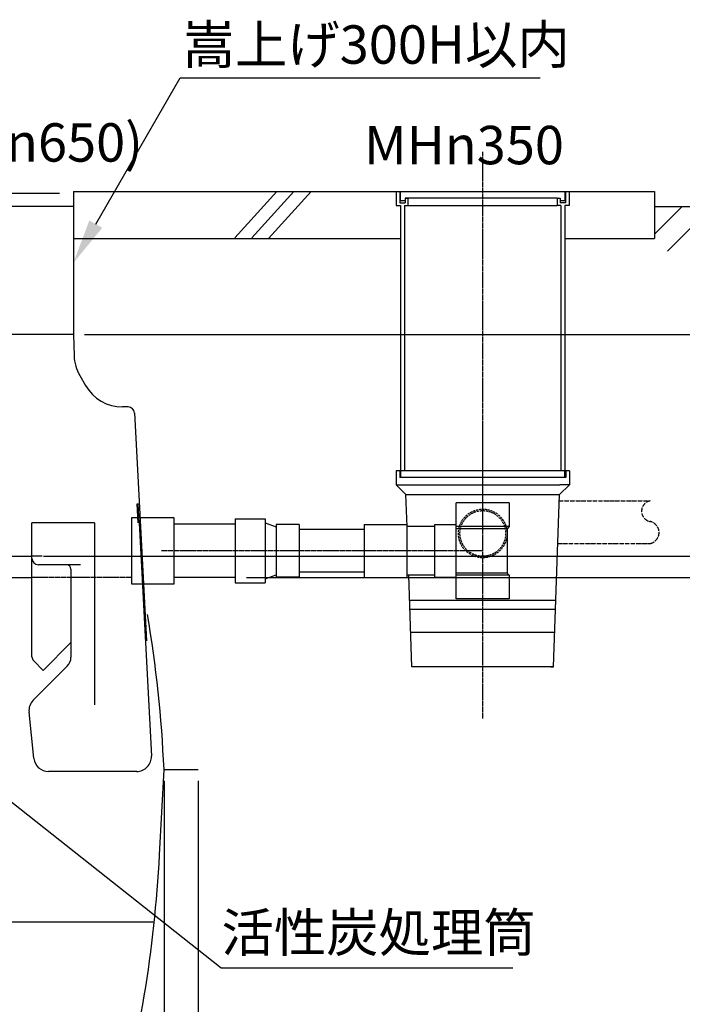
# Model space of a CAD drawing. Units: millimetres. Extents: x 0 to 12600, y 0 to 17820.
# Drawn here: x 6805 to 8359, y 5010 to 7318 of the extents above; entities that cross this region are included whole.
import ezdxf

# ---------------------------------------------------------------- set-up
doc = ezdxf.new("R2010")
doc.units = ezdxf.units.MM
for name, pattern in [('________________1_5', [7, 5, -2]), ('DASH_CENTER', [14, 11, -1, 1, -1]), ('DOT', [0, 0, 0]), ('PHANTOM', [13, 10, -1, 0, -1, 0, -1])]:
    doc.linetypes.add(name, pattern=pattern)
for name, color, linetype in [('1', 7, 'Continuous'), ('100DT', 7, 'Continuous'), ('100S', 7, 'Continuous'), ('100X130', 7, 'Continuous'), ('125X100SOCKET', 7, 'Continuous'), ('_2-1_ENBIKAN', 7, 'Continuous'), ('CENTER', 7, 'Continuous'), ('FILTER', 7, 'Continuous'), ('FUTAΦ350', 7, 'Continuous'), ('KASAAGE', 7, 'Continuous'), ('KASAAGEΦ350', 7, 'Continuous'), ('LINE1', 7, 'Continuous'), ('LINE2', 7, 'Continuous'), ('MANHOLE', 7, 'Continuous'), ('MANHOLE350', 7, 'Continuous'), ('MASUΦ350', 7, 'Continuous'), ('SUNPOU', 7, 'Continuous'), ('SYOUDOKUSOU', 7, 'Continuous'), ('TANK', 7, 'Continuous'), ('TEXT', 7, 'Continuous')]:
    doc.layers.add(name, color=color, linetype=linetype)
doc.styles.add('CONVERTER_13', font='txt.shx')
doc.styles.add('CONVERTER_14', font='MS Mincho.ttf', dxfattribs={"width": 0.988889})

msp = doc.modelspace()

# ---------------------------------------------------------------- hatches: boundary and pattern name
at = {"layer": 'SUNPOU', "linetype": 'Continuous'}
msp.add_hatch(color=9, dxfattribs=at).paths.add_polyline_path([(6998.7, 6830), (6931.1, 6747.8), (6968.4, 6847.5)])

# ---------------------------------------------------------------- linework, layer by layer
at = {"color": 2, "linetype": 'DASH_CENTER'}
for p, q in [((7890.5, 7008.1), (7890.5, 6135)), ((7890.5, 6072.8), (7137.4, 6072.8))]:
    msp.add_line(p, q, dxfattribs=at)
at = {"color": 2, "linetype": 'Continuous'}
for p, q in [((6957.3, 6580.3), (8925.1, 6580.3)), ((6957.3, 6580.3), (8625.1, 6580.3)), ((6861.1, 6060.3), (8625.1, 6060.3)), ((7337, 6010.3), (8925.1, 6010.3)), ((6662, 5582.2), (7277.7, 5095.5)), ((7143.6, 5534.1), (7143.6, 3841)), ((7143.6, 5534.1), (7143.6, 3841)), ((7223.6, 5534.1), (7223.6, 3841)), ((7277.7, 5095.5), (7960.9, 5095.5))]:
    msp.add_line(p, q, dxfattribs=at)
at = {"layer": '1', "color": 2, "linetype": 'Continuous'}
for p, q in [((6931.1, 6915.3), (8293.5, 6915.3)), ((7309.2, 6806.4), (7408.2, 6915.3)), ((7349.2, 6806.4), (7448.2, 6915.3)), ((7388.2, 6805.3), (7488.2, 6915.3)), ((8293.5, 6915.3), (8293.5, 6805.3)), ((8293.5, 6880.3), (8666.7, 6880.3)), ((8358.5, 6880.3), (8293.5, 6815.3)), ((8428.5, 6880.3), (8323.5, 6775.3)), ((6931.1, 6805.3), (7698, 6805.3)), ((8083, 6805.3), (8293.5, 6805.3))]:
    msp.add_line(p, q, dxfattribs=at)
at = {"layer": '1', "color": 2, "linetype": 'DOT'}
for p, q in [((7310.7, 6135.3), (7167.5, 6135.3)), ((7310.7, 6010.3), (7167.6, 6010.3))]:
    msp.add_line(p, q, dxfattribs=at)
at = {"layer": '1', "color": 2, "linetype": 'DASH_CENTER'}
msp.add_line((7067.6, 6010.3), (6834, 6010.3), dxfattribs=at)
at = {"layer": '100DT', "color": 7, "linetype": 'Continuous'}
for p, q in [((7833.8, 6185.8), (7828.8, 6185.8)), ((7828.8, 6010.8), (7828.8, 6185.8)), ((7947.8, 6185.8), (7833.8, 6185.8)), ((7952.8, 6185.8), (7947.8, 6185.8)), ((7952.8, 6185.8), (7952.8, 6129.8)), ((7778.8, 6010.8), (7778.8, 6134.8)), ((7778.8, 6134.8), (7828.8, 6134.8)), ((7952.8, 6129.8), (7828.8, 6129.8)), ((7947.8, 6124.8), (7828.8, 6124.8)), ((7952.8, 6129.8), (7947.8, 6124.8)), ((7947.8, 6124.8), (7947.8, 6020.8)), ((7828.8, 6010.8), (7778.8, 6010.8)), ((7947.8, 6020.8), (7828.8, 6020.8)), ((7952.8, 6015.8), (7828.8, 6015.8)), ((7828.8, 5960.8), (7828.8, 6010.8)), ((7947.8, 6020.8), (7952.8, 6015.8)), ((7952.8, 6015.8), (7952.8, 5960.8)), ((7833.8, 5960.8), (7828.8, 5960.8)), ((7947.8, 5960.8), (7833.8, 5960.8)), ((7952.8, 5960.8), (7947.8, 5960.8))]:
    msp.add_line(p, q, dxfattribs=at)
at = {"layer": '100S', "color": 7, "linetype": 'DOT'}
for p, q in [((7612.5, 6134.8), (7612.5, 6129.8)), ((7612.5, 6134.8), (7713.1, 6134.8)), ((7612.5, 6129.8), (7612.5, 6072.8)), ((7612.5, 6072.8), (7612.5, 6015.8)), ((7612.5, 6015.8), (7612.5, 6010.8)), ((7612.5, 6010.8), (7713.1, 6010.8))]:
    msp.add_line(p, q, dxfattribs=at)
at = {"layer": '100S', "color": 7, "linetype": 'Continuous'}
for p, q in [((7713.1, 6134.8), (7713.1, 6015.8)), ((7713.1, 6015.8), (7713.1, 6010.8))]:
    msp.add_line(p, q, dxfattribs=at)
at = {"layer": '100X130', "color": 7, "linetype": 'Continuous'}
for p, q in [((7778.8, 6129.8), (7713.3, 6129.8)), ((7778.8, 6015.8), (7713.1, 6015.8))]:
    msp.add_line(p, q, dxfattribs=at)
at = {"layer": '125X100SOCKET', "color": 2, "linetype": 'DOT'}
for p, q in [((7310.7, 6147.9), (7310.7, 5997.8)), ((7310.7, 6147.9), (7380.4, 6147.9)), ((7380.4, 6147.9), (7380.4, 5997.8)), ((7380.4, 6138.6), (7406.4, 6128.9)), ((7406.4, 6134.4), (7406.4, 6011.3)), ((7460.7, 6134.4), (7406.4, 6134.4)), ((7460.7, 6134.4), (7460.7, 6011.3)), ((7380.4, 6007.1), (7406.4, 6016.8)), ((7460.7, 6011.3), (7406.4, 6011.3)), ((7310.7, 5997.8), (7380.4, 5997.8))]:
    msp.add_line(p, q, dxfattribs=at)
at = {"layer": '_2-1_ENBIKAN', "color": 5, "linetype": 'PHANTOM'}
for p, q in [((8069.3, 6190.3), (8283.5, 6190.3)), ((8065.9, 6090.3), (8283.5, 6090.3))]:
    msp.add_line(p, q, dxfattribs=at)
for centre, radius, start, end in [((8287.8, 6166), 24.7, 100.094, 259.906), ((8277.8, 6116), 26.3, 282.454, 77.546)]:
    msp.add_arc(centre, radius, start, end, dxfattribs=at)
at = {"layer": 'CENTER', "color": 2, "linetype": 'DASH_CENTER'}
msp.add_line((7890.8, 5679.9), (7890.8, 6376.3), dxfattribs=at)
at = {"layer": 'FILTER', "color": 7, "linetype": 'Continuous'}
for p, q in [((7717.5, 6010.8), (7778.8, 6010.8)), ((7952.8, 6010.8), (8064.1, 6010.8)), ((8062.2, 5956.9), (7719.4, 5956.9)), ((8061.5, 5935.3), (7720.1, 5935.3)), ((8059.6, 5881.4), (7722, 5881.4))]:
    msp.add_line(p, q, dxfattribs=at)
at = {"layer": 'FUTAΦ350', "color": 2, "linetype": 'Continuous'}
for p, q in [((7698, 6260.8), (7698, 6244.8)), ((8083, 6260.8), (7698, 6260.8)), ((8083, 6244.8), (8083, 6260.8)), ((8072.3, 6244.8), (8065.8, 6244.8))]:
    msp.add_line(p, q, dxfattribs=at)
at = {"layer": 'KASAAGE', "color": 7, "linetype": 'Continuous'}
msp.add_line((6931.1, 6915.3), (6931.1, 6580.3), dxfattribs=at)
at = {"layer": 'KASAAGEΦ350', "color": 2, "linetype": 'Continuous'}
for p, q in [((7687.5, 6915.3), (7687.5, 6882.3)), ((7687.5, 6915.3), (8093.5, 6915.3)), ((7696, 6915.3), (7696, 6888.3)), ((8085, 6915.3), (8085, 6888.3)), ((8093.5, 6915.3), (8093.5, 6882.3)), ((7687.5, 6882.3), (7698, 6882.3)), ((7696, 6888.3), (7709, 6888.3)), ((7698, 6882.3), (7698, 6260.8)), ((7707, 6882.3), (7715.5, 6882.3)), ((7707, 6882.3), (7707, 6260.8)), ((7709, 6899.3), (7709, 6888.3)), ((8065.5, 6899.3), (7709, 6899.3)), ((7715.5, 6899.3), (7715.5, 6882.3)), ((7715.5, 6882.3), (8065.5, 6882.3)), ((8065.5, 6899.3), (8065.5, 6882.3)), ((8074, 6882.3), (8065.5, 6882.3)), ((8072, 6899.3), (8072, 6888.3)), ((8085, 6888.3), (8072, 6888.3)), ((8074, 6882.3), (8074, 6260.8)), ((8093.5, 6882.3), (8083, 6882.3)), ((8083, 6882.3), (8083, 6260.8))]:
    msp.add_line(p, q, dxfattribs=at)
at = {"layer": 'LINE1', "color": 2, "linetype": 'Continuous'}
for p, q in [((3892.8, 6060.3), (6834, 6060.3)), ((3890.2, 6010.3), (6834, 6010.3)), ((3841.4, 5203.3), (7120.7, 5203.3))]:
    msp.add_line(p, q, dxfattribs=at)
at = {"layer": 'LINE2', "color": 2, "linetype": 'DOT'}
for p, q in [((7612.5, 6122.8), (7460.7, 6122.8)), ((7612.5, 6022.8), (7460.7, 6022.8))]:
    msp.add_line(p, q, dxfattribs=at)
at = {"layer": 'LINE2', "color": 2, "linetype": '________________1_5'}
for radius in [57, 53.5]:
    msp.add_circle((7890.8, 6113.8), radius, dxfattribs=at)
at = {"layer": 'MANHOLE', "color": 5, "linetype": 'Continuous'}
for p, q in [((6898.6, 6910.3), (6298.6, 6910.3)), ((6931.1, 6880.3), (6266.1, 6880.3))]:
    msp.add_line(p, q, dxfattribs=at)
at = {"layer": 'MANHOLE350', "color": 2, "linetype": 'Continuous'}
for p, q in [((7698, 6893.3), (7698, 6915.3)), ((7698, 6915.3), (8083, 6915.3)), ((8083, 6915.3), (8083, 6893.3)), ((7709, 6893.3), (7698, 6893.3)), ((7709, 6899.3), (7715.5, 6899.3)), ((8065.5, 6899.3), (8072, 6899.3)), ((8065.5, 6899.3), (8072, 6899.3)), ((8083, 6893.3), (8072, 6893.3))]:
    msp.add_line(p, q, dxfattribs=at)
at = {"layer": 'MASUΦ350', "color": 2, "linetype": 'Continuous'}
for p, q in [((7687.8, 6260.8), (7687.8, 6227.8)), ((7698, 6260.8), (7687.8, 6260.8)), ((7696.3, 6260.8), (7696.3, 6244.8)), ((8093.8, 6260.8), (8083, 6260.8)), ((8085.3, 6260.8), (8085.3, 6244.8)), ((8093.8, 6260.8), (8093.8, 6227.8)), ((8085.3, 6244.8), (7696.3, 6244.8)), ((7715.8, 6244.8), (7709.3, 6244.8)), ((8072.3, 6244.8), (8065.8, 6244.8)), ((7687.8, 6227.8), (8071.7, 6227.8)), ((8093.8, 6227.8), (8071.7, 6227.8))]:
    msp.add_line(p, q, dxfattribs=at)
at = {"layer": 'MASUΦ350', "color": 7, "linetype": 'Continuous'}
for p, q in [((7687.8, 6227.8), (7710.7, 6204.9)), ((8093.8, 6227.8), (8070.9, 6205)), ((7710.7, 6204.9), (8070.9, 6204.9)), ((7713.3, 6129.8), (7710.7, 6204.9)), ((8056.8, 5800.8), (8070.9, 6204.9)), ((7724.8, 5800.8), (7717.3, 6015.8)), ((8056.8, 5800.8), (7724.8, 5800.8)), ((8050.3, 5800.8), (8056.8, 5800.8))]:
    msp.add_line(p, q, dxfattribs=at)
at = {"layer": 'SUNPOU', "color": 2, "linetype": 'Continuous'}
for p, q in [((6983.6, 6838.8), (7181.5, 7181.5)), ((7192.3, 7181.5), (8025, 7181.5))]:
    msp.add_line(p, q, dxfattribs=at)
at = {"layer": 'SUNPOU', "color": 9, "linetype": 'Continuous'}
msp.add_line((7181.5, 7181.5), (7192.3, 7181.5), dxfattribs=at)
at = {"layer": 'SYOUDOKUSOU', "color": 4, "linetype": 'Continuous'}
for p, q in [((7080.5, 6183.3), (7082.9, 6183.3)), ((7082.8, 6138.3), (7080.5, 6183.3)), ((7085.2, 6138.5), (7082.9, 6183.3)), ((7167.6, 6150.3), (7067.6, 6150.3)), ((7067.6, 6150.3), (7067.6, 5995.3)), ((7167.6, 5995.3), (7167.6, 6150.3)), ((6980.4, 6138.5), (6834, 6138.5)), ((6834, 5824.3), (6834, 6138.3)), ((6980.4, 6138.5), (6980.4, 5711.9)), ((7085.2, 6138.5), (7113.9, 5592.1)), ((6858, 6060.3), (6834.8, 6060.3)), ((6858, 6040.3), (6849, 6040.3)), ((6948, 6040.3), (6858, 6040.3)), ((6925.4, 6030.3), (6925.4, 5823.6)), ((7067.6, 5995.3), (7167.6, 5995.3)), ((6925.4, 5857.9), (6860.4, 5792.9)), ((6860.4, 5792.9), (6837.5, 5815.8)), ((6916.8, 5802.7), (6836.9, 5722.8)), ((6838.5, 5586.7), (6827.1, 5694.9)), ((7079.5, 5555.9), (6872.7, 5555.9))]:
    msp.add_line(p, q, dxfattribs=at)
for centre, radius, start, end in [((6849, 6055.3), 15, 180, 270), ((6915.4, 6030.3), 10, 0, 90), ((6846, 5824.3), 12, 180, 225), ((6895.8, 5823.6), 29.6, 315, 0), ((6861.3, 5698.5), 34.4, 135, 186.0426), ((6872.7, 5590.3), 34.4, 186.0426, 270), ((7079.5, 5590.3), 34.4, 270, 3)]:
    msp.add_arc(centre, radius, start, end, dxfattribs=at)
at = {"layer": 'TANK', "color": 7, "linetype": 'Continuous'}
for p, q in [((6931.1, 6580.3), (6266.1, 6580.3)), ((6931.1, 6580.3), (6932.8, 6530.3)), ((6946.2, 6483.8), (6959.7, 6460.3)), ((7059.3, 6410.3), (7046.3, 6410.3)), ((7074.3, 6396.1), (7102.3, 5862.3)), ((7133.1, 5360.3), (7143.6, 5560.3)), ((7143.6, 5560.3), (7223.6, 5560.3))]:
    msp.add_line(p, q, dxfattribs=at)
for centre, radius, start, end in [((7032.8, 6533.8), 100, 182, 210), ((7046.3, 6510.3), 100, 210, 270), ((7059.3, 6395.3), 15, 3, 90), ((4146.6, 5425.5), 3000, 2.5771, 9.5552), ((4137.2, 5517.4), 3000, 344.3143, 357)]:
    msp.add_arc(centre, radius, start, end, dxfattribs=at)

# ---------------------------------------------------------------- texts
at = {"color": 2, "insert": (7278.2, 5223.4), "char_height": 90, "attachment_point": 1, "line_spacing_factor": 0.757273, "style": 'CONVERTER_14'}
msp.add_mtext('活性炭処理筒', dxfattribs=at)
at = {"layer": 'SUNPOU', "color": 2, "insert": (7187.1, 7304.7), "char_height": 90, "attachment_point": 1, "line_spacing_factor": 0.757273, "style": 'CONVERTER_14'}
msp.add_mtext('嵩上げ300H以内', dxfattribs=at)
at = {"layer": 'TEXT', "color": 2, "insert": (6240.6, 7075.2), "char_height": 90, "attachment_point": 1, "line_spacing_factor": 0.757273, "style": 'CONVERTER_14'}
msp.add_mtext('(フタ外径{\\Fgdt;n}650)', dxfattribs=at)
at = {"layer": 'TEXT', "color": 2, "insert": (7612.6, 7069.1), "char_height": 90, "attachment_point": 1, "style": 'CONVERTER_13'}
msp.add_mtext('MH{\\Fgdt;n}350', dxfattribs=at)

doc.saveas('drawing.dxf')
